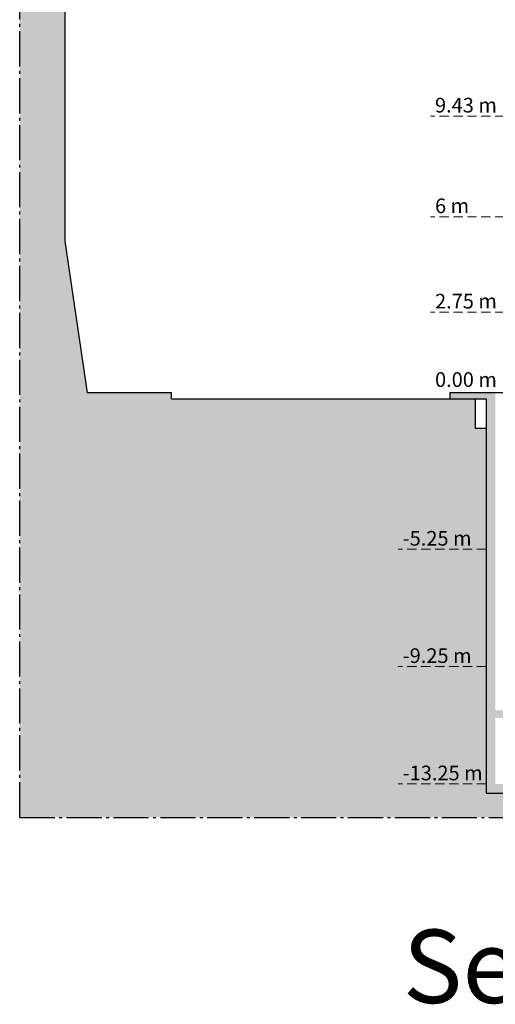
# Model space of a CAD drawing. Units: millimetres. Extents: x 1987 to 2210, y 1441 to 1492.
# Drawn here: x 1987 to 2003, y 1441 to 1474 of the extents above; entities that cross this region are included whole.
import ezdxf

# ---------------------------------------------------------------- set-up
doc = ezdxf.new("R2010")
doc.units = ezdxf.units.MM
doc.linetypes.add('ACAD_ISO04W100', pattern=[30, 24, -3, 0, -3])
doc.linetypes.add('TRATTEGGIATA2', pattern=[9.525, 6.35, -3.175])
doc.layers.add('campitura muro', color=7, linetype='Continuous')
doc.layers.add('campitura terra', color=251, linetype='Continuous')
for name, color, linetype, lineweight in [('sezione', 7, 'Continuous', 30), ('tratteggio', 7, 'TRATTEGGIATA2', 13), ('tratto punto', 7, 'ACAD_ISO04W100', 30)]:
    doc.layers.add(name, color=color, linetype=linetype, lineweight=lineweight)
doc.styles.get("Standard").update_dxf_attribs({"font": 'arial.ttf'})

msp = doc.modelspace()

# ---------------------------------------------------------------- hatches: boundary and pattern name
at = {"layer": 'campitura muro', "ltscale": 0.05}
h = msp.add_hatch(color=256, dxfattribs=at)
h.dxf.hatch_style = 1
h.paths.add_polyline_path([(2021.961, 1451.943), (2025.192, 1451.943), (2025.192, 1451.163), (2025.387, 1451.163), (2025.387, 1452.334), (2004.663, 1452.334), (2004.663, 1452.854), (2004.266, 1452.854), (2004.266, 1451.748), (2004.663, 1451.748), (2004.663, 1451.943), (2006.828, 1451.943), (2006.828, 1451.449), (2007.303, 1451.449), (2007.303, 1451.943), (2010.545, 1451.943), (2010.545, 1451.553), (2010.936, 1451.553), (2010.933, 1451.943), (2014.214, 1451.943), (2014.214, 1451.449), (2014.617, 1451.449), (2014.617, 1451.943), (2017.884, 1451.943), (2017.884, 1451.553), (2018.275, 1451.553), (2018.275, 1451.943), (2021.57, 1451.943), (2021.57, 1451.449), (2021.961, 1451.449)], flags=17)
h.paths.add_polyline_path([(2025.387, 1456.334), (2004.663, 1456.334), (2004.663, 1456.854), (2004.266, 1456.854), (2004.266, 1455.298), (2004.663, 1455.298), (2004.663, 1455.943), (2006.828, 1455.943), (2006.828, 1455.449), (2007.303, 1455.449), (2007.303, 1455.943), (2010.545, 1455.943), (2010.545, 1455.553), (2010.936, 1455.553), (2010.923, 1455.943), (2014.214, 1455.943), (2014.214, 1455.449), (2014.617, 1455.449), (2014.617, 1455.943), (2017.884, 1455.943), (2017.884, 1455.553), (2018.275, 1455.553), (2018.275, 1455.943), (2021.57, 1455.943), (2021.57, 1455.449), (2021.961, 1455.449), (2021.961, 1455.943), (2025.192, 1455.943), (2025.192, 1455.163), (2025.387, 1455.163), (2025.387, 1455.512)], flags=17)
h.paths.add_polyline_path([(2003.485, 1461.459), (2003.485, 1461.666), (2001.928, 1461.666), (2001.928, 1461.459), (2003.171, 1461.459), (2003.171, 1448.021), (2026.227, 1448.021), (2026.227, 1447.194), (2026.527, 1447.194), (2026.527, 1448.334), (2003.485, 1448.334), (2003.485, 1450.582), (2004.664, 1450.582), (2004.664, 1451.103), (2004.266, 1451.103), (2004.266, 1450.842), (2003.485, 1450.842)])
h.paths.add_polyline_path([(2008.375, 1461.666), (2008.14, 1461.666), (2008.14, 1462.316), (2008.24, 1462.316), (2008.24, 1462.416), (2007.89, 1462.416), (2007.89, 1462.316), (2008.042, 1462.316), (2008.042, 1461.666), (2004.266, 1461.666), (2004.266, 1459.556), (2004.663, 1459.556), (2004.663, 1459.943), (2016.884, 1459.943), (2016.884, 1460.334), (2004.663, 1460.334), (2004.663, 1461.276), (2008.375, 1461.276)])
h.paths.add_polyline_path([(2025.387, 1461.189), (2021.116, 1461.189), (2021.116, 1464.016), (2025.387, 1464.016), (2025.387, 1464.416), (2004.422, 1464.416, 0.414214), (2004.822, 1464.016), (2020.816, 1464.016), (2020.816, 1458.189), (2021.116, 1458.189), (2021.116, 1458.339), (2025.387, 1458.339), (2025.387, 1458.589), (2021.116, 1458.589), (2021.116, 1460.989), (2025.192, 1460.989), (2025.192, 1460.689), (2025.387, 1460.689), (2025.387, 1460.989)])
at = {"layer": 'campitura terra', "ltscale": 0.05}
h = msp.add_hatch(color=256, dxfattribs=at)
h.dxf.hatch_style = 1
h.paths.add_polyline_path([(2003.171, 1460.447), (2002.809, 1460.447), (2002.809, 1461.459), (1992.432, 1461.459), (1992.432, 1461.666), (1989.566, 1461.666), (1988.811, 1466.837), (1988.811, 1474.723), (1987.254, 1474.723), (1987.254, 1447.194), (2026.227, 1447.194), (2026.227, 1448.021), (2003.171, 1448.021)])
h.paths.add_polyline_path([(2059.613, 1460.741), (2057.758, 1460.741), (2057.758, 1460.366), (2057.445, 1460.366), (2057.445, 1459.991), (2057.085, 1459.991), (2057.085, 1450.842), (2057.085, 1448.021), (2027.728, 1448.021), (2027.728, 1447.194), (2059.613, 1447.194)])
h.paths.add_polyline_path([(2000.175, 1448.184), (2003.181, 1448.184), (2003.181, 1449.215), (2000.175, 1449.215)], flags=24)
h.paths.add_polyline_path([(2000.175, 1452.184), (2002.793, 1452.184), (2002.793, 1453.215), (2000.175, 1453.215)], flags=24)
h.paths.add_polyline_path([(2000.175, 1456.184), (2002.793, 1456.184), (2002.793, 1457.215), (2000.175, 1457.215)], flags=24)

# ---------------------------------------------------------------- linework, layer by layer
at = {"layer": 'sezione', "ltscale": 0.05}
msp.add_lwpolyline([(1992.432, 1461.459), (1992.432, 1461.666), (1989.566, 1461.666), (1988.811, 1466.837), (1988.811, 1474.723), (1987.254, 1474.723)], dxfattribs=at)
at = {"layer": 'sezione'}
for points in [[(2008.042, 1461.666), (2001.928, 1461.666), (2001.928, 1461.459)], [(1992.432, 1461.459), (2003.171, 1461.459), (2003.171, 1448.021), (2026.227, 1448.021), (2026.227, 1447.194)], [(2003.171, 1460.447), (2002.809, 1460.447), (2002.809, 1461.459)]]:
    msp.add_lwpolyline(points, dxfattribs=at)
at = {"layer": 'tratteggio', "ltscale": 0.05}
for points in [[(2004.272, 1471.096), (2001.272, 1471.096)], [(2004.272, 1467.666), (2001.272, 1467.666)], [(2004.272, 1464.416), (2001.272, 1464.416)], [(2003.171, 1456.334), (2000.171, 1456.334)], [(2003.171, 1452.334), (2000.171, 1452.334)], [(2003.171, 1448.334), (2000.171, 1448.334)]]:
    msp.add_lwpolyline(points, dxfattribs=at)
at = {"layer": 'tratto punto', "ltscale": 0.05}
for points in [[(1987.254, 1447.194), (1987.254, 1490.43)], [(1987.254, 1447.194), (2059.613, 1447.194), (2059.613, 1490.43)]]:
    msp.add_lwpolyline(points, dxfattribs=at)

# ---------------------------------------------------------------- texts
at = {"layer": 'tratteggio', "ltscale": 0.05, "attachment_point": 1}
for s, width, insert, char_height in [('9.43 m', 3.37134, (2001.423, 1471.722), 0.5), ('6 m', 3.37134, (2001.423, 1468.292), 0.5), ('2.75 m', 3.37134, (2001.423, 1465.042), 0.5), ('0.00 m', 3.37134, (2001.423, 1462.368), 0.5), ('-5.25 m', 3.37134, (2000.322, 1456.959), 0.5), ('-9.25 m', 3.37134, (2000.322, 1452.959), 0.5), ('-13.25 m', 3.37134, (2000.322, 1448.959), 0.5), ('Sezione scala 1:100 ', 34.09034, (2000.322, 1443.368), 2.5)]:
    msp.add_mtext_dynamic_manual_height_columns(s, width=width, gutter_width=12.5, heights=[0], dxfattribs=dict(at, insert=insert, char_height=char_height))

doc.saveas('drawing.dxf')
